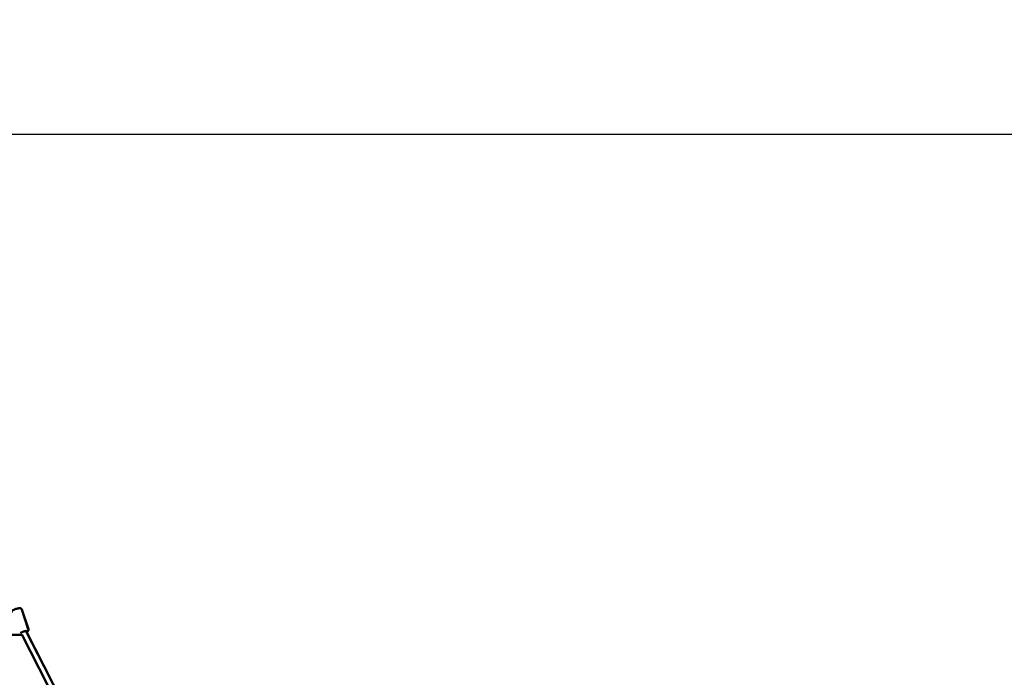
# Model space of a CAD drawing. Units: millimetres. Extents: x -17570 to 56401, y 62303 to 90114.
# Drawn here: x 10803 to 14507, y 68094 to 70567 of the extents above; entities that cross this region are included whole.
import ezdxf

# ---------------------------------------------------------------- set-up
doc = ezdxf.new("R2010")
doc.units = ezdxf.units.MM
doc.layers.add('MD_Visible', color=7, linetype='Continuous', lineweight=50)
doc.styles.get("Standard").update_dxf_attribs({"font": 'arial.ttf'})
doc.dimstyles.new('asd', dxfattribs={"dimtxt": 300, "dimasz": 100, "dimexe": 1.25, "dimexo": 0.625, "dimgap": 80, "dimtad": 1, "dimdec": 0, "dimlfac": 0.1, "dimrnd": 5, "dimtxsty": 'Standard', "dimcen": 0, "dimadec": 0, "dimazin": 0, "dimtfac": 1, "dimtdec": 0, "dimtmove": 2, "dimatfit": 3, "dimfxl": 1, "dimarcsym": 0})

# ---------------------------------------------------------------- blocks, each defined once
blk = doc.blocks.new('CustomObjectsInViewport6_0')
at = {"layer": 'MD_Visible', "extrusion": (0, 1, 0)}
for p, q in [((21652.4, 18452.5), (21627.8, 18527.6)), ((21652.6, 18452.5), (21627.9, 18527.6)), ((21522.8, 18431.5), (21628.4, 18431.5)), ((21856.8, 17986.1), (21627.6, 18433)), ((21643.7, 18445.4), (21643.5, 18446.2)), ((21874.6, 17995.2), (21643.7, 18445.4)), ((21730.3, 18276.6), (21645.5, 18442.2))]:
    blk.add_line(p, q, dxfattribs=at)
at = {"layer": 'MD_Visible', "extrusion": (2.22748e-16, -1.27697e-29, -1)}
blk.add_ellipse((21634.5, 18441.5), major_axis=(11.9, 3.9), ratio=0.221471, start_param=3.416983, end_param=6.876049, dxfattribs=at)
at = {"layer": 'MD_Visible'}
for start_param, end_param in [(1.446493, 2.137672), (2.137672, 2.140782), (0.020994, 0.523507)]:
    blk.add_ellipse((21634.5, 18441.5), major_axis=(9.25, 3.87), ratio=0.268324, start_param=start_param, end_param=end_param, dxfattribs=at)
for points, knots in [([(21588.8, 18514.8), (21588.6, 18515.4), (21588.5, 18516.1), (21588.6, 18517.5), (21588.7, 18518.1), (21589.2, 18519.4), (21589.5, 18520), (21590.5, 18521.3), (21591.2, 18522), (21593.6, 18523.9), (21595.6, 18525), (21599.5, 18526.9), (21601.3, 18527.6), (21604.9, 18529), (21606.7, 18529.5), (21610.4, 18530.6), (21612.1, 18531), (21615.6, 18531.7), (21617.2, 18531.9), (21620.6, 18532.1), (21622.2, 18532.1), (21624.7, 18531), (21625.2, 18530.8), (21626.2, 18530), (21626.9, 18529.4), (21627.5, 18528.2), (21627.7, 18527.9), (21627.8, 18527.6)], [5.304819, 5.304819, 5.304819, 5.304819, 5.386788, 5.386788, 5.478281, 5.478281, 5.603339, 5.603339, 5.840556, 5.840556, 6.356484, 6.356484, 6.71599, 6.71599, 7.058924, 7.058924, 7.402289, 7.402289, 7.762481, 7.762481, 8.203506, 8.203506, 8.290551, 8.290551, 8.406958, 8.406958, 8.446411, 8.446411, 8.446411, 8.446411]), ([(21627.9, 18527.6), (21627.7, 18528.2), (21627.3, 18528.9), (21626.5, 18529.9), (21626, 18530.4), (21624.9, 18531.1), (21624.3, 18531.3), (21622.6, 18531.9), (21621.7, 18531.9), (21620.5, 18532), (21620.2, 18532), (21620, 18532)], [0.978403, 0.978403, 0.978403, 0.978403, 1.060272, 1.060272, 1.1516486, 1.1516486, 1.2765145, 1.2765145, 1.5132094, 1.5132094, 1.5765335, 1.5765335, 1.5765335, 1.5765335]), ([(21645.4, 18442.2), (21646.2, 18442.7), (21647, 18443.1), (21649.4, 18444.7), (21650.7, 18445.5), (21652.1, 18447.9), (21652.3, 18448.4), (21652.7, 18449.7), (21652.8, 18450.6), (21652.6, 18451.9), (21652.5, 18452.2), (21652.4, 18452.5)], [3.2237451, 3.2237451, 3.2237451, 3.2237451, 3.4360295, 3.4360295, 3.8770545, 3.8770545, 3.9640995, 3.9640995, 4.0805067, 4.0805067, 4.1199595, 4.1199595, 4.1199595, 4.1199595]), ([(21652.6, 18452.5), (21652.8, 18451.9), (21652.9, 18451.1), (21652.8, 18449.8), (21652.7, 18449.1), (21652.2, 18447.9), (21651.9, 18447.3), (21650.9, 18446), (21650.2, 18445.3), (21648.3, 18443.8), (21646.9, 18443), (21645.4, 18442.1)], [5.3047823, 5.3047823, 5.3047823, 5.3047823, 5.3866514, 5.3866514, 5.478028, 5.478028, 5.6028939, 5.6028939, 5.8395888, 5.8395888, 6.2109814, 6.2109814, 6.2109814, 6.2109814])]:
    blk.add_open_spline(points, degree=3, knots=knots, dxfattribs=at)
blk = doc.blocks.new('*D17')
at = {"color": 0, "lineweight": -2, "transparency": 16777216}
for p, q in [((3362.2, 63399.7), (3362.2, 70138.2)), ((3462.2, 70137), (15913.6, 70137)), ((16013.6, 63400.3), (16013.6, 70138.2))]:
    blk.add_line(p, q, dxfattribs=at)
at = {"color": 0, "transparency": 16777216}
for points in [[(3462.2, 70153.7), (3462.2, 70120.3), (3362.2, 70137)], [(15913.6, 70153.7), (15913.6, 70120.3), (16013.6, 70137)]]:
    blk.add_solid(points, dxfattribs=at)
at = {"layer": 'Defpoints', "color": 0, "transparency": 16777216}
for p in [(16013.6, 70137), (3362.2, 63399.1), (16013.6, 63399.7)]:
    blk.add_point(p, dxfattribs=at)
at = {"color": 0, "transparency": 16777216, "insert": (9687.9, 70370.2), "char_height": 300, "attachment_point": 5}
blk.add_mtext('1265', dxfattribs=at)

msp = doc.modelspace()

# ---------------------------------------------------------------- block references
at = {"layer": 'MD_Visible'}
msp.add_blockref('CustomObjectsInViewport6_0', (-10816.8, 49821.5), dxfattribs=at)

# ---------------------------------------------------------------- dimensions: what is measured, and where the dimension line sits
dim = msp.add_linear_dim(base=(16013.6, 70137), p1=(3362.2, 63399.1), p2=(16013.6, 63399.7), dimstyle='asd')
dim.commit()
dim.dimension.update_dxf_attribs({"geometry": '*D17', "text_midpoint": (9687.9, 70370.2)})

doc.saveas('drawing.dxf')
